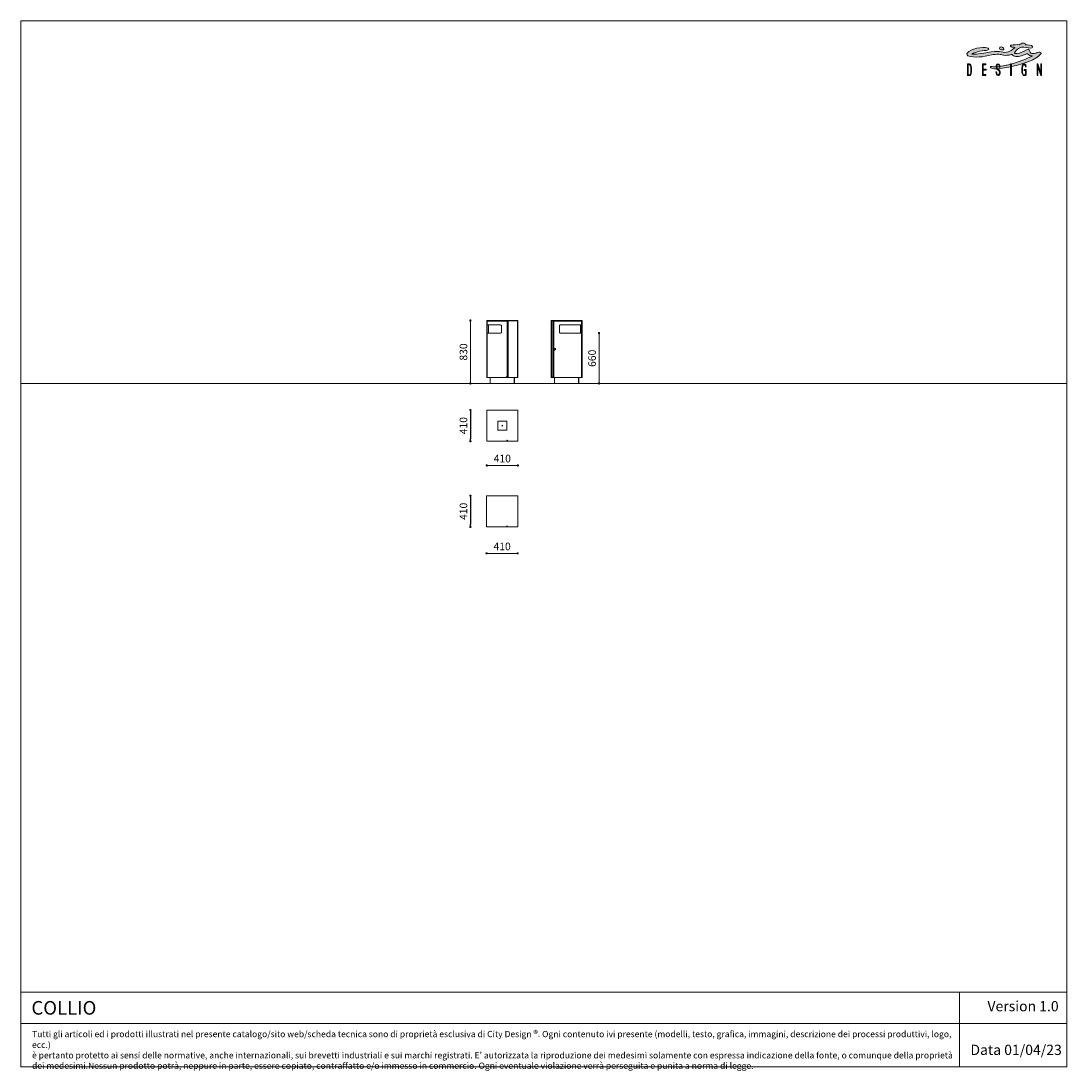
# Model space of a CAD drawing. Units: millimetres. Extents: x -577296 to -563526, y -102402 to -88579.
import ezdxf

# ---------------------------------------------------------------- set-up
doc = ezdxf.new("R2010")
doc.units = ezdxf.units.MM
doc.header["$LTSCALE"] = 100
doc.header["$PDSIZE"] = -1
doc.layers.add('Livello 1', color=7, linetype='Continuous')
doc.layers.add('w QUOTE', color=5, linetype='Continuous', lineweight=13)
doc.styles.add('SLDTEXTSTYLE16', font='arial.ttf')
doc.dimstyles.new('QUOTA OK', dxfattribs={"dimtxt": 100, "dimasz": 30, "dimexe": 10, "dimexo": 0.0625, "dimgap": 40, "dimtad": 1, "dimdec": 0, "dimzin": 12, "dimdsep": 46, "dimtxsty": 'SLDTEXTSTYLE16', "dimblk": 'DOT', "dimcen": 0.09, "dimse1": 1, "dimse2": 1, "dimclrd": 7, "dimclre": 7, "dimclrt": 7, "dimadec": 0, "dimazin": 0, "dimtfac": 1, "dimtdec": 0, "dimtofl": 0, "dimtmove": 0, "dimatfit": 3, "dimldrblk": 'CLOSED', "dimfxl": 1, "dimtolj": 1, "dimtzin": 12, "dimarcsym": 0})

# ---------------------------------------------------------------- blocks, each defined once
blk = doc.blocks.new('_DOT')
at = {"color": 0, "linetype": 'ByBlock', "lineweight": -2}
blk.add_line((-0.5, 0), (-1, 0), dxfattribs=at)
at = {"color": 0, "linetype": 'ByBlock', "const_width": 0.5}
blk.add_lwpolyline([(-0.25, 0, 1), (0.25, 0, 1)], format="xyb", close=True, dxfattribs=at)
blk = doc.blocks.new('*D2')
at = {"layer": 'Defpoints', "color": 0, "lineweight": 5, "transparency": 16777216}
for p in [(-571162, -93701), (-571380, -94111), (-571162, -94111)]:
    blk.add_point(p, dxfattribs=at)
at = {"layer": 'w QUOTE', "color": 7, "lineweight": -2, "transparency": 16777216}
blk.add_line((-571380, -93731), (-571380, -94081), dxfattribs=at)
at = {"layer": 'w QUOTE', "color": 7, "lineweight": -2, "transparency": 16777216, "xscale": 30, "yscale": 30, "zscale": 30}
for p, rotation in [((-571380, -93701), 90), ((-571380, -94111), 270)]:
    blk.add_blockref('_DOT', p, dxfattribs=dict(at, rotation=rotation))
at = {"layer": 'w QUOTE', "color": 7, "lineweight": 5, "transparency": 16777216, "insert": (-571472, -93906), "char_height": 100, "attachment_point": 5, "rotation": 90, "style": 'SLDTEXTSTYLE16'}
blk.add_mtext('\\A1;410', dxfattribs=at)
blk = doc.blocks.new('_CLOSED')
at = {"color": 0, "linetype": 'ByBlock', "lineweight": -2}
for p, q in [((-1, 0.166667), (0, 0)), ((-1, 0.166667), (-1, -0.166667)), ((0, 0), (-1, -0.166667)), ((0, 0), (-1, 0))]:
    blk.add_line(p, q, dxfattribs=at)
blk = doc.blocks.new('*D3')
at = {"layer": 'Defpoints', "color": 0, "lineweight": 5, "transparency": 16777216}
for p in [(-571164, -94829), (-571380, -95239), (-571164, -95239)]:
    blk.add_point(p, dxfattribs=at)
at = {"layer": 'w QUOTE', "color": 7, "lineweight": -2, "transparency": 16777216}
blk.add_line((-571380, -94859), (-571380, -95209), dxfattribs=at)
at = {"layer": 'w QUOTE', "color": 7, "lineweight": -2, "transparency": 16777216, "xscale": 30, "yscale": 30, "zscale": 30}
for p, rotation in [((-571380, -94829), 90), ((-571380, -95239), 270)]:
    blk.add_blockref('_DOT', p, dxfattribs=dict(at, rotation=rotation))
at = {"layer": 'w QUOTE', "color": 7, "lineweight": 5, "transparency": 16777216, "insert": (-571472, -95034), "char_height": 100, "attachment_point": 5, "rotation": 90, "style": 'SLDTEXTSTYLE16'}
blk.add_mtext('\\A1;410', dxfattribs=at)

msp = doc.modelspace()

# ---------------------------------------------------------------- hatches: boundary and pattern name
h = msp.add_hatch(color=256)
h.dxf.hatch_style = 1
edge = h.paths.add_edge_path(flags=16)
edge.add_spline(control_points=[(-564793.1, -89253), (-564794.1, -89257.7), (-564800.7, -89284.5), (-564805.1, -89286), (-564806.5, -89286.5), (-564808, -89286.8), (-564809.6, -89287), (-564810.8, -89287.1), (-564812, -89287.3), (-564813.3, -89287.3), (-564813.3, -89287.3), (-564828.5, -89287.3), (-564828.5, -89287.3), (-564828.5, -89287.3), (-564828.5, -89149.9), (-564828.5, -89149.9), (-564828.5, -89149.9), (-564814.9, -89149.9), (-564814.9, -89149.9), (-564812.9, -89149.9), (-564811.2, -89150.4), (-564809.6, -89151.2), (-564800.7, -89155.8), (-564797.3, -89171.7), (-564795.1, -89178.7), (-564793.5, -89184.3), (-564792.3, -89190.4), (-564791.7, -89197.2), (-564791.1, -89203.9), (-564790.7, -89211.2), (-564790.7, -89219), (-564790.7, -89233.1), (-564791.5, -89244.4), (-564793.1, -89253)], knot_values=[0, 0, 0, 0, 1, 1, 1, 2, 2, 2, 3, 3, 3, 4, 4, 4, 5, 5, 5, 6, 6, 6, 7, 7, 7, 8, 8, 8, 9, 9, 9, 10, 10, 10, 11, 11, 11, 11], degree=3, periodic=0)
edge = h.paths.add_edge_path()
edge.add_spline(control_points=[(-564783.4, -89191.9), (-564786.2, -89167.6), (-564793.1, -89145.3), (-564809.6, -89142.4), (-564810.8, -89142.2), (-564812.1, -89142), (-564813.4, -89142), (-564813.4, -89142), (-564837.8, -89142), (-564837.8, -89142), (-564837.8, -89142), (-564837.8, -89297.6), (-564837.8, -89297.6), (-564837.8, -89297.6), (-564812.4, -89297.6), (-564812.4, -89297.6), (-564811.4, -89297.6), (-564810.4, -89297.6), (-564809.6, -89297.6), (-564800.2, -89297.1), (-564797.5, -89294.4), (-564792.3, -89284.4), (-564784.9, -89270.4), (-564779.1, -89227.7), (-564783.4, -89191.9)], knot_values=[0, 0, 0, 0, 1, 1, 1, 2, 2, 2, 3, 3, 3, 4, 4, 4, 5, 5, 5, 6, 6, 6, 7, 7, 7, 8, 8, 8, 8], degree=3, periodic=0)
edge = h.paths.add_edge_path()
edge.add_spline(control_points=[(-564417.2, -89188.8), (-564413.6, -89179.2), (-564419.2, -89151.6), (-564434.6, -89151.6), (-564446.4, -89151.8), (-564453, -89174.3), (-564450.4, -89182.4), (-564448.5, -89188.5), (-564447.4, -89193), (-564446.9, -89196.9), (-564445.7, -89207.1), (-564429.1, -89213.5), (-564418.2, -89222.1), (-564409.6, -89228.6), (-564406.7, -89236.7), (-564406.3, -89247.4), (-564406.2, -89248.9), (-564406.2, -89250.6), (-564406.2, -89252.5), (-564406.2, -89265.5), (-564408.6, -89276.3), (-564413.4, -89284.8), (-564418.1, -89293.3), (-564424.4, -89297.6), (-564432.1, -89297.6), (-564442, -89297.6), (-564449.4, -89292.9), (-564454.2, -89283.4), (-564459, -89274), (-564461.6, -89261.4), (-564461.8, -89246.4), (-564461.8, -89246.4), (-564452.6, -89246.4), (-564452.6, -89246.4), (-564452.2, -89257.9), (-564451.4, -89288.2), (-564433.2, -89288.2), (-564428, -89288.2), (-564425, -89283.8), (-564422, -89279.1), (-564416.3, -89269.9), (-564413.8, -89247.8), (-564420.2, -89236.2), (-564428.3, -89221.1), (-564457.3, -89225.5), (-564459.2, -89183.7), (-564459.9, -89168.7), (-564454, -89142), (-564434.8, -89142), (-564411.1, -89142), (-564408.7, -89168.2), (-564408.4, -89187.2), (-564408.4, -89187.2), (-564417.2, -89188.8), (-564417.2, -89188.8)], knot_values=[0, 0, 0, 0, 1, 1, 1, 2, 2, 2, 3, 3, 3, 4, 4, 4, 5, 5, 5, 6, 6, 6, 7, 7, 7, 8, 8, 8, 9, 9, 9, 10, 10, 10, 11, 11, 11, 12, 12, 12, 13, 13, 13, 14, 14, 14, 15, 15, 15, 16, 16, 16, 17, 17, 17, 18, 18, 18, 18], degree=3, periodic=0)
edge = h.paths.add_edge_path()
edge.add_spline(control_points=[(-564053.8, -89009.6), (-564100.1, -89030.3), (-564154, -89049.8), (-564201.3, -89044.8), (-564224.5, -89042.3), (-564238.2, -89034.7), (-564254.5, -89021.5), (-564256.1, -89020.3), (-564260.5, -89019.4), (-564262.1, -89020.4), (-564290.9, -89030.5), (-564334.4, -89034.5), (-564363.9, -89028.9), (-564386.2, -89024.7), (-564399.5, -89018.6), (-564422, -89015.9), (-564456.2, -89012.9), (-564486.9, -89021.3), (-564521, -89025.8), (-564626.2, -89050), (-564746.8, -89069.5), (-564830.5, -89036.1), (-564841.4, -89030.9), (-564845.8, -89019.3), (-564843.1, -89007.5), (-564792.7, -88931.3), (-564632.1, -88923.8), (-564579.6, -88931.1), (-564560.1, -88934.8), (-564538.7, -88962.7), (-564576.1, -88964.1), (-564609.8, -88965.4), (-564729.4, -88979.3), (-564780.7, -89013.5), (-564789.6, -89027.6), (-564577.8, -88995.7), (-564482.1, -88980.5), (-564451.4, -88976.3), (-564421.4, -88980), (-564390.9, -88985.9), (-564323.3, -89003.2), (-564278, -88986.1), (-564214.9, -88930.6), (-564214.1, -88930.1), (-564213.6, -88929.1), (-564213.7, -88928.2), (-564213.8, -88927.2), (-564214.4, -88926.5), (-564215.4, -88926.1), (-564232.6, -88923.9), (-564248, -88924.7), (-564261.5, -88916.8), (-564281.4, -88907.5), (-564269.3, -88897), (-564254.5, -88896.2), (-564228.6, -88891.9), (-564192.1, -88888.5), (-564155.1, -88890.9), (-564143.4, -88882.5), (-564117.2, -88870.6), (-564101.2, -88869.2), (-564093, -88866.9), (-564084.1, -88869.4), (-564078.4, -88875.8), (-564077.5, -88879.2), (-564077.7, -88882.8), (-564078.9, -88886), (-564082.3, -88895.6), (-564023.4, -88894.4), (-563994.5, -88900.1), (-563969.1, -88918.2), (-563978.6, -88935.4), (-564000.1, -88935), (-564045.8, -88934.1), (-564077.7, -88922.7), (-564125.8, -88924.6), (-564136.7, -88923.1), (-564157.3, -88935.3), (-564166.6, -88941.2), (-564173.5, -88945.7), (-564218.3, -88984.1), (-564215.9, -88999.1), (-564215.2, -89003), (-564212.1, -89006.2), (-564208.1, -89006.8), (-564196.4, -89008.8), (-564198.7, -89008.5), (-564186.9, -89007.2), (-564136.3, -89002.2), (-564107.2, -88987.3), (-564048.8, -88952), (-564045.7, -88949.8), (-564026.9, -88951.3), (-564025.4, -88956.7), (-564024, -88961.8), (-564022.1, -88965.7), (-564020.2, -88970.5), (-564008.8, -89000.6), (-563997.5, -89010.4), (-563974.9, -89008.7), (-563960, -89008.3), (-563945.8, -89005.6), (-563932, -89000), (-563918.4, -88994.9), (-563898.3, -88987.7), (-563883.8, -88988.8), (-563876.4, -88989.3), (-563868.3, -88991.8), (-563866.5, -88998.9), (-563864.7, -89006), (-563866.6, -89010.1), (-563873, -89016.8), (-563911.8, -89048.2), (-563956.5, -89087.9), (-564015.5, -89108.7), (-564146, -89154.8), (-564323.2, -89200.6), (-564458.3, -89207.2), (-564489.8, -89208.4), (-564515.4, -89202.5), (-564530.8, -89193.2), (-564532.8, -89192.7), (-564535.1, -89190.2), (-564534.6, -89185.8), (-564534.4, -89183.8), (-564534.1, -89178.1), (-564528.3, -89177.1), (-564509.6, -89180.1), (-564482.9, -89183.5), (-564460.6, -89179.8), (-564408.5, -89171.3), (-564377.7, -89172.2), (-564326.1, -89161.1), (-564316.7, -89159), (-564278.7, -89148.9), (-564269.3, -89146.7), (-564171.8, -89124.8), (-564061.5, -89078.7), (-563985.3, -89040.7), (-563984.5, -89039.9), (-563985.7, -89039.1), (-563986.2, -89039.2), (-564009.8, -89041.9), (-564025.1, -89029.2), (-564044.6, -89012.3), (-564046.9, -89009.6), (-564050.5, -89008.5), (-564053.8, -89009.6)], knot_values=[0, 0, 0, 0, 1, 1, 1, 2, 2, 2, 3, 3, 3, 4, 4, 4, 5, 5, 5, 6, 6, 6, 7, 7, 7, 8, 8, 8, 9, 9, 9, 10, 10, 10, 11, 11, 11, 12, 12, 12, 13, 13, 13, 14, 14, 14, 15, 15, 15, 16, 16, 16, 17, 17, 17, 18, 18, 18, 19, 19, 19, 20, 20, 20, 21, 21, 21, 22, 22, 22, 23, 23, 23, 24, 24, 24, 25, 25, 25, 26, 26, 26, 27, 27, 27, 28, 28, 28, 29, 29, 29, 30, 30, 30, 31, 31, 31, 32, 32, 32, 33, 33, 33, 34, 34, 34, 35, 35, 35, 36, 36, 36, 37, 37, 37, 38, 38, 38, 39, 39, 39, 40, 40, 40, 41, 41, 41, 42, 42, 42, 43, 43, 43, 44, 44, 44, 45, 45, 45, 46, 46, 46, 47, 47, 47, 48, 48, 48, 49, 49, 49, 49], degree=3, periodic=0)
edge = h.paths.add_edge_path(flags=17)
edge.add_spline(control_points=[(-564379.7, -88923.6), (-564363.3, -88930), (-564355.6, -88944.9), (-564359, -88953.5), (-564362.3, -88962), (-564377, -88962.4), (-564393.3, -88956.8), (-564409.6, -88951.3), (-564416.5, -88949.1), (-564415.9, -88934.9), (-564415.7, -88930.8), (-564410.8, -88923), (-564404.9, -88921.5), (-564397.8, -88919.7), (-564388.6, -88920.1), (-564379.7, -88923.6)], knot_values=[0, 0, 0, 0, 1, 1, 1, 2, 2, 2, 3, 3, 3, 4, 4, 4, 5, 5, 5, 5], degree=3, periodic=0)
h = msp.add_hatch(color=256)
h.dxf.hatch_style = 1
edge = h.paths.add_edge_path()
edge.add_spline(control_points=[(-564417.2, -89188.8), (-564413.6, -89179.2), (-564419.2, -89151.6), (-564434.6, -89151.6), (-564446.4, -89151.8), (-564453, -89174.3), (-564450.4, -89182.4), (-564448.5, -89188.5), (-564447.4, -89193), (-564446.9, -89196.9), (-564445.7, -89207.1), (-564429.1, -89213.5), (-564418.2, -89222.1), (-564409.6, -89228.6), (-564406.7, -89236.7), (-564406.3, -89247.4), (-564406.2, -89248.9), (-564406.2, -89250.6), (-564406.2, -89252.5), (-564406.2, -89265.5), (-564408.6, -89276.3), (-564413.4, -89284.8), (-564418.1, -89293.3), (-564424.4, -89297.6), (-564432.1, -89297.6), (-564442, -89297.6), (-564449.4, -89292.9), (-564454.2, -89283.4), (-564459, -89274), (-564461.6, -89261.4), (-564461.8, -89246.4), (-564461.8, -89246.4), (-564452.6, -89246.4), (-564452.6, -89246.4), (-564452.2, -89257.9), (-564451.4, -89288.2), (-564433.2, -89288.2), (-564428, -89288.2), (-564425, -89283.8), (-564422, -89279.1), (-564416.3, -89269.9), (-564413.8, -89247.8), (-564420.2, -89236.2), (-564428.3, -89221.1), (-564457.3, -89225.5), (-564459.2, -89183.7), (-564459.9, -89168.7), (-564454, -89142), (-564434.8, -89142), (-564411.1, -89142), (-564408.7, -89168.2), (-564408.4, -89187.2), (-564408.4, -89187.2), (-564417.2, -89188.8), (-564417.2, -89188.8)], knot_values=[0, 0, 0, 0, 1, 1, 1, 2, 2, 2, 3, 3, 3, 4, 4, 4, 5, 5, 5, 6, 6, 6, 7, 7, 7, 8, 8, 8, 9, 9, 9, 10, 10, 10, 11, 11, 11, 12, 12, 12, 13, 13, 13, 14, 14, 14, 15, 15, 15, 16, 16, 16, 17, 17, 17, 18, 18, 18, 18], degree=3, periodic=0)
at = {"layer": 'Livello 1', "lineweight": 5}
h = msp.add_hatch(color=7, dxfattribs=at)
h.dxf.hatch_style = 2
h.paths.add_polyline_path([(-564639.1, -89142), (-564639.1, -89297.6), (-564593.1, -89297.6), (-564593.1, -89283.8), (-564629.9, -89283.8), (-564629.9, -89225.4), (-564591.7, -89225.4), (-564591.7, -89212.8), (-564629.9, -89212.8), (-564629.9, -89155.2), (-564592.7, -89155.2), (-564592.7, -89142)])
h = msp.add_hatch(color=7, dxfattribs=at)
h.dxf.hatch_style = 2
h.paths.add_polyline_path([(-564271.6, -89297.6), (-564258.9, -89297.6), (-564258.9, -89142.1), (-564271.6, -89142.1)])
h = msp.add_hatch(color=7, dxfattribs=at)
h.dxf.hatch_style = 2
edge = h.paths.add_edge_path()
edge.add_spline(control_points=[(-564062.8, -89287.4), (-564068.7, -89293.7), (-564079.7, -89297.6), (-564087.8, -89297.6), (-564096.1, -89297.6), (-564108.9, -89295), (-564114, -89280.9), (-564123.2, -89255.4), (-564123.5, -89204.2), (-564118.3, -89176.5), (-564114.4, -89155.7), (-564105.3, -89143.2), (-564089, -89143.4), (-564071, -89143.7), (-564065.5, -89162.3), (-564063.8, -89182.3), (-564063.8, -89182.3), (-564072.4, -89182.2), (-564072.4, -89182.2), (-564072.9, -89171.5), (-564074.2, -89153.3), (-564091.4, -89154), (-564099.1, -89154.3), (-564104.1, -89161.7), (-564107.2, -89172.6), (-564115.2, -89201.2), (-564111.7, -89246.9), (-564107.3, -89275.9), (-564105.2, -89289.6), (-564078.5, -89291.1), (-564072.5, -89279.4), (-564072.5, -89279.4), (-564073, -89230), (-564073, -89230), (-564073, -89230), (-564088.8, -89229.8), (-564088.8, -89229.8), (-564088.8, -89229.8), (-564088.8, -89218.3), (-564088.8, -89218.3), (-564088.8, -89218.3), (-564062.5, -89218.3), (-564062.5, -89218.3), (-564062.5, -89218.3), (-564062.8, -89287.4), (-564062.8, -89287.4)], knot_values=[0, 0, 0, 0, 1, 1, 1, 2, 2, 2, 3, 3, 3, 4, 4, 4, 5, 5, 5, 6, 6, 6, 7, 7, 7, 8, 8, 8, 9, 9, 9, 10, 10, 10, 11, 11, 11, 12, 12, 12, 13, 13, 13, 14, 14, 14, 15, 15, 15, 15], degree=3, periodic=0)
h = msp.add_hatch(color=7, dxfattribs=at)
h.dxf.hatch_style = 2
h.paths.add_polyline_path([(-563872, -89142.1), (-563872, -89262.7), (-563872.2, -89262.7), (-563909.3, -89142.1), (-563918.8, -89142.1), (-563918.8, -89297.6), (-563909.3, -89297.6), (-563909.3, -89176.9), (-563909.2, -89176.9), (-563872, -89297.6), (-563862.5, -89297.6), (-563862.5, -89142.1)])

# ---------------------------------------------------------------- linework, layer by layer
at = {"lineweight": 5}
for p, q in [((-577296.2, -88578.8), (-577296.2, -102348.8)), ((-577296.2, -88578.8), (-563526.2, -88578.8)), ((-563526.2, -88578.8), (-563526.2, -102348.8)), ((-577296.2, -93350.1), (-563526.2, -93350.1)), ((-577296.2, -101365), (-576312.3, -101365)), ((-577296.2, -102348.8), (-577296.2, -101365)), ((-576312.3, -101365), (-563526.2, -101365)), ((-564942.7, -101365), (-564942.7, -102348.8)), ((-577296.2, -101774.1), (-563526.2, -101774.1)), ((-577296.2, -102348.8), (-563526.2, -102348.8))]:
    msp.add_line(p, q, dxfattribs=at)
at = {"color": 7, "lineweight": 5}
for p, q in [((-571380.5, -92552.1), (-571380.5, -93320.1)), ((-569687, -92718.1), (-569687, -93320.1)), ((-571135.1, -94429.8), (-570785.1, -94429.8)), ((-571137.3, -95586.8), (-570787.3, -95586.8))]:
    msp.add_line(p, q, dxfattribs=at)
at = {"color": 7, "linetype": 'Continuous', "lineweight": 5}
for p, q in [((-571165.1, -92522.1), (-571165.1, -92526.1)), ((-571165.1, -92522.1), (-571162.1, -92522.1)), ((-571162.1, -92526.1), (-571165.1, -92526.1)), ((-571163.1, -92526.1), (-571163.1, -92529.1)), ((-571163.1, -92529.1), (-571163.1, -92578.1)), ((-571163.1, -92529.1), (-571158.1, -92529.1)), ((-571163.1, -92578.1), (-571158.1, -92578.1)), ((-571163.1, -92588.1), (-571163.1, -92578.1)), ((-571163.1, -92588.1), (-571161.1, -92588.1)), ((-571163.1, -92678.1), (-571163.1, -92588.1)), ((-571162.1, -92522.1), (-571162.1, -92526.1)), ((-571162.1, -92522.1), (-570758.1, -92522.1)), ((-571162.1, -92526.1), (-570758.1, -92526.1)), ((-571161.1, -92578.1), (-571161.1, -92588.1)), ((-571161.1, -92678.1), (-571161.1, -92588.1)), ((-571158.1, -92526.1), (-571158.1, -92529.1)), ((-571158.1, -92529.1), (-571158.1, -92578.1)), ((-571158.1, -92529.1), (-570895.1, -92529.1)), ((-571158.1, -92578.1), (-570982.2, -92578.1)), ((-571158.1, -92688.1), (-571158.1, -92578.1)), ((-571143.1, -92529.1), (-571143.1, -92526.1)), ((-571143.1, -92578.1), (-571143.1, -92688.1)), ((-571075.1, -92528.1), (-571075.1, -92526.1)), ((-571072.1, -92528.1), (-571075.1, -92528.1)), ((-571075.1, -92529.1), (-571075.1, -92528.1)), ((-571072.1, -92528.1), (-571072.1, -92526.1)), ((-571072.1, -92528.1), (-570887.1, -92528.1)), ((-570972.2, -92588.1), (-570972.2, -92678.1)), ((-570895.1, -92529.1), (-570895.1, -93261.1)), ((-570890.1, -92529.1), (-570895.1, -92529.1)), ((-570890.1, -92529.1), (-570890.1, -93261.1)), ((-570890.1, -92530.1), (-570887.1, -92530.1)), ((-570887.1, -92574.1), (-570890.1, -92574.1)), ((-570887.1, -92578.1), (-570890.1, -92578.1)), ((-570887.1, -93266.1), (-570887.1, -92526.1)), ((-570882.1, -93266.1), (-570882.1, -92526.1)), ((-570762.1, -93271.1), (-570762.1, -92526.1)), ((-570758.1, -92522.1), (-570758.1, -92526.1)), ((-570758.1, -92522.1), (-570755.1, -92522.1)), ((-570755.1, -92526.1), (-570758.1, -92526.1)), ((-570757.1, -93271.1), (-570757.1, -92526.1)), ((-570755.1, -92522.1), (-570755.1, -92526.1)), ((-570318.5, -92522.1), (-570318.5, -92526.1)), ((-570318.5, -92522.1), (-570315.5, -92522.1)), ((-570315.5, -92526.1), (-570318.5, -92526.1)), ((-570316.5, -92526.1), (-570316.5, -93266.1)), ((-570315.5, -92522.1), (-570315.5, -92526.1)), ((-570315.5, -92522.1), (-569911.5, -92522.1)), ((-570315.5, -92526.1), (-569911.5, -92526.1)), ((-570311.5, -92526.1), (-570311.5, -93266.1)), ((-570296.5, -92526.1), (-570296.5, -93266.1)), ((-570291.5, -92526.1), (-570291.5, -92860.1)), ((-570288.5, -92860.1), (-570288.5, -92529.1)), ((-570288.5, -92529.1), (-570283.5, -92529.1)), ((-570283.5, -93264.1), (-570283.5, -92529.1)), ((-570283.5, -92529.1), (-569915.5, -92529.1)), ((-570263.5, -92528.1), (-570263.5, -92526.1)), ((-570263.5, -92528.1), (-570260.5, -92528.1)), ((-570260.5, -92528.1), (-570260.5, -92526.1)), ((-570260.5, -92528.1), (-570247.5, -92528.1)), ((-570206.4, -92678.1), (-570206.4, -92588.1)), ((-569915.5, -92578.1), (-570196.4, -92578.1)), ((-569966.5, -92528.1), (-569979.5, -92528.1)), ((-569966.5, -92528.1), (-569966.5, -92526.1)), ((-569963.5, -92528.1), (-569966.5, -92528.1)), ((-569963.5, -92528.1), (-569963.5, -92526.1)), ((-569930.5, -92526.1), (-569930.5, -92529.1)), ((-569930.5, -92688.1), (-569930.5, -92578.1)), ((-569915.5, -92529.1), (-569915.5, -92526.1)), ((-569915.5, -92529.1), (-569915.5, -92578.1)), ((-569915.5, -92529.1), (-569910.5, -92529.1)), ((-569915.5, -92578.1), (-569910.5, -92578.1)), ((-569915.5, -92578.1), (-569915.5, -92688.1)), ((-569912.5, -92588.1), (-569912.5, -92578.1)), ((-569910.5, -92588.1), (-569912.5, -92588.1)), ((-569912.5, -92588.1), (-569912.5, -92678.1)), ((-569911.5, -92522.1), (-569911.5, -92526.1)), ((-569911.5, -92522.1), (-569908.5, -92522.1)), ((-569908.5, -92526.1), (-569911.5, -92526.1)), ((-569910.5, -92529.1), (-569910.5, -92526.1)), ((-569910.5, -92529.1), (-569910.5, -92578.1)), ((-569910.5, -92578.1), (-569910.5, -92588.1)), ((-569910.5, -92588.1), (-569910.5, -92678.1)), ((-569908.5, -92522.1), (-569908.5, -92526.1)), ((-571163.1, -92678.1), (-571161.1, -92678.1)), ((-571163.1, -92688.1), (-571163.1, -92678.1)), ((-571163.1, -92688.1), (-571163.1, -93271.1)), ((-571163.1, -92688.1), (-571158.1, -92688.1)), ((-571161.1, -92678.1), (-571161.1, -92688.1)), ((-571158.1, -92688.1), (-571158.1, -93271.1)), ((-571158.1, -92688.1), (-570982.2, -92688.1)), ((-569915.5, -92688.1), (-570196.4, -92688.1)), ((-569915.5, -92688.1), (-569915.5, -93271.1)), ((-569915.5, -92688.1), (-569910.5, -92688.1)), ((-569910.5, -92678.1), (-569912.5, -92678.1)), ((-569912.5, -92688.1), (-569912.5, -92678.1)), ((-569910.5, -92678.1), (-569910.5, -92688.1)), ((-569910.5, -92688.1), (-569910.5, -93271.1)), ((-570291.5, -92860.1), (-570291.9, -92860.1)), ((-570291.9, -92890.1), (-570291.9, -92860.1)), ((-570288.5, -92860.1), (-570288.2, -92860.1)), ((-570288.2, -92860.1), (-570288.2, -92890.1)), ((-570291.5, -92890.1), (-570291.9, -92890.1)), ((-570291.5, -92890.1), (-570291.5, -93266.1)), ((-570288.5, -92890.1), (-570288.2, -92890.1)), ((-570288.5, -93264.1), (-570288.5, -92890.1)), ((-570275.2, -92904.8), (-570275.2, -92895.5)), ((-570257.6, -92895.5), (-570257.6, -92904.8)), ((-571158.1, -93271.1), (-571163.1, -93271.1)), ((-571158.1, -93271.1), (-570907.1, -93271.1)), ((-571120.1, -93350.1), (-571120.1, -93271.1)), ((-570907.1, -93271.1), (-570907.1, -93261.1)), ((-570895.1, -93261.1), (-570907.1, -93261.1)), ((-570907.1, -93266.1), (-570905.1, -93266.1)), ((-570905.1, -93270.1), (-570907.1, -93270.1)), ((-570905.1, -93266.1), (-570905.1, -93270.1)), ((-570905.1, -93266.1), (-570902.1, -93266.1)), ((-570902.1, -93270.1), (-570905.1, -93270.1)), ((-570902.1, -93266.1), (-570902.1, -93270.1)), ((-570902.1, -93266.1), (-570894.3, -93266.1)), ((-570902.1, -93270.1), (-570894.3, -93270.1)), ((-570890.1, -93261.1), (-570895.1, -93261.1)), ((-570894.3, -93266.1), (-570892.2, -93266.1)), ((-570894.3, -93270.1), (-570894.3, -93266.1)), ((-570892.2, -93270.1), (-570894.3, -93270.1)), ((-570892.2, -93270.1), (-570892.2, -93266.1)), ((-570887.1, -93266.1), (-570892.2, -93266.1)), ((-570887.1, -93270.1), (-570892.2, -93270.1)), ((-570887.1, -93266.1), (-570882.1, -93266.1)), ((-570887.1, -93266.1), (-570887.1, -93270.1)), ((-570884.1, -93270.1), (-570887.1, -93270.1)), ((-570884.1, -93270.1), (-570884.1, -93266.1)), ((-570884.1, -93270.1), (-570882.1, -93270.1)), ((-570882.1, -93271.1), (-570882.1, -93266.1)), ((-570882.1, -93271.1), (-570762.1, -93271.1)), ((-570805.1, -93350.1), (-570805.1, -93271.1)), ((-570804.1, -93350.1), (-570804.1, -93271.1)), ((-570800.1, -93350.1), (-570800.1, -93271.1)), ((-570762.1, -93271.1), (-570757.1, -93271.1)), ((-570311.5, -93266.1), (-570316.5, -93266.1)), ((-570316.5, -93271.1), (-570316.5, -93266.1)), ((-570314.5, -93271.1), (-570316.5, -93271.1)), ((-570314.5, -93271.1), (-570314.5, -93266.1)), ((-570314.5, -93271.1), (-570311.5, -93271.1)), ((-570313.5, -93266.1), (-570313.5, -93270.1)), ((-570303.5, -93270.1), (-570313.5, -93270.1)), ((-570311.5, -93266.1), (-570296.5, -93266.1)), ((-570311.5, -93270.1), (-570311.5, -93271.1)), ((-570283.5, -93271.1), (-570311.5, -93271.1)), ((-570303.5, -93266.1), (-570303.5, -93270.1)), ((-570303.5, -93270.1), (-570291.5, -93270.1)), ((-570291.9, -93266.1), (-570296.5, -93266.1)), ((-570291.9, -93266.1), (-570291.5, -93266.1)), ((-570291.5, -93270.1), (-570291.5, -93266.1)), ((-570283.5, -93266.1), (-570291.5, -93266.1)), ((-570283.5, -93270.1), (-570291.5, -93270.1)), ((-570288.5, -93264.1), (-570283.5, -93264.1)), ((-570283.5, -93271.1), (-570283.5, -93264.1)), ((-570283.5, -93271.1), (-569915.5, -93271.1)), ((-570273.5, -93350.1), (-570273.5, -93271.1)), ((-569958.5, -93350.1), (-569958.5, -93271.1)), ((-569957.5, -93350.1), (-569957.5, -93271.1)), ((-569953.5, -93350.1), (-569953.5, -93271.1)), ((-569910.5, -93271.1), (-569915.5, -93271.1)), ((-571120.1, -93350.1), (-570805.1, -93350.1)), ((-570804.1, -93350.1), (-570805.1, -93350.1)), ((-570800.1, -93350.1), (-570804.1, -93350.1)), ((-570273.5, -93350.1), (-569958.5, -93350.1)), ((-569957.5, -93350.1), (-569958.5, -93350.1)), ((-569953.5, -93350.1), (-569957.5, -93350.1)), ((-571165.1, -93704), (-571165.1, -94108)), ((-570758.1, -93701), (-571162.1, -93701)), ((-570755.1, -94108), (-570755.1, -93704)), ((-571020.1, -93849), (-571020.1, -93963)), ((-570903.1, -93846), (-571017.1, -93846)), ((-570900.1, -93963), (-570900.1, -93849)), ((-571017.1, -93966), (-570903.1, -93966)), ((-571162.1, -94111), (-570758.1, -94111)), ((-570899.6, -94104.5), (-570894, -94098.9)), ((-571167.3, -94870.4), (-571169.3, -94870.4)), ((-571169.3, -94870.4), (-571169.3, -94892.4)), ((-571169.3, -94892.4), (-571167.3, -94892.4)), ((-571167.3, -94832.2), (-571167.3, -95236.2)), ((-570760.3, -94829.2), (-571164.3, -94829.2)), ((-570757.3, -95236.2), (-570757.3, -94832.2)), ((-571164.3, -95239.2), (-570760.3, -95239.2))]:
    msp.add_line(p, q, dxfattribs=at)
for centre, radius in [((-570960.1, -93906), 5), ((-570896.6, -94102), 4), ((-570898.8, -95230.2), 4)]:
    msp.add_circle(centre, radius, dxfattribs=at)
for centre, radius, start, end in [((-570982.2, -92588.1), 10, 360, 90), ((-570247.5, -92530.1), 4, 14.47751, 90), ((-570247.5, -92530.1), 2, 30, 90), ((-570196.4, -92588.1), 10, 90, 180), ((-569979.5, -92530.1), 4, 90, 165.52249), ((-569979.5, -92530.1), 2, 90, 150), ((-570982.2, -92678.1), 10, 270, 360), ((-570196.4, -92678.1), 10, 180, 270), ((-570266.4, -92900.2), 10, 28.35764, 151.64236), ((-570266.4, -92900), 10, 208.35764, 331.64236), ((-571162.1, -93704), 3, 90, 180), ((-570758.1, -93704), 3, 360, 90), ((-571017.1, -93849), 3, 90, 180), ((-570903.1, -93849), 3, 360, 90), ((-571017.1, -93963), 3, 180, 270), ((-570903.1, -93963), 3, 270, 0), ((-571162.1, -94108), 3, 180, 270), ((-570896.6, -94102), 3.38, 218.98686, 51.01314), ((-570758.1, -94108), 3, 270, 0), ((-571164.3, -94832.2), 3, 90, 180), ((-570760.3, -94832.2), 3, 0, 90), ((-571164.3, -95236.2), 3, 180, 270), ((-570760.3, -95236.2), 3, 270, 0)]:
    msp.add_arc(centre, radius, start, end, dxfattribs=at)
at = {"lineweight": 5}
msp.add_open_spline([(-577296.2, -101560.6), (-577296.2, -101560.6), (-577296.2, -101550.8), (-577296.2, -101550.8)], degree=3, dxfattribs=at)
at = {"layer": 'Livello 1', "color": 7, "lineweight": 5}
for points in [[(-564639.1, -89142), (-564639.1, -89297.6), (-564593.1, -89297.6), (-564593.1, -89283.8), (-564629.9, -89283.8), (-564629.9, -89225.4), (-564591.7, -89225.4), (-564591.7, -89212.8), (-564629.9, -89212.8), (-564629.9, -89155.2), (-564592.7, -89155.2), (-564592.7, -89142), (-564639.1, -89142)], [(-564271.6, -89297.6), (-564258.9, -89297.6), (-564258.9, -89142.1), (-564271.6, -89142.1), (-564271.6, -89297.6)], [(-563872, -89142.1), (-563872, -89262.7), (-563872.2, -89262.7), (-563909.3, -89142.1), (-563918.8, -89142.1), (-563918.8, -89297.6), (-563909.3, -89297.6), (-563909.3, -89176.9), (-563909.2, -89176.9), (-563872, -89297.6), (-563862.5, -89297.6), (-563862.5, -89142.1), (-563872, -89142.1)]]:
    msp.add_lwpolyline(points, dxfattribs=at)
for points, knots in [([(-564053.8, -89009.6), (-564100.1, -89030.3), (-564154, -89049.8), (-564201.3, -89044.8), (-564224.5, -89042.3), (-564238.2, -89034.7), (-564254.5, -89021.5), (-564256.1, -89020.3), (-564260.5, -89019.4), (-564262.1, -89020.4), (-564290.9, -89030.5), (-564334.4, -89034.5), (-564363.9, -89028.9), (-564386.2, -89024.7), (-564399.5, -89018.6), (-564422, -89015.9), (-564456.2, -89012.9), (-564486.9, -89021.3), (-564521, -89025.8), (-564626.2, -89050), (-564746.8, -89069.5), (-564830.5, -89036.1), (-564841.4, -89030.9), (-564845.8, -89019.3), (-564843.1, -89007.5), (-564792.7, -88931.3), (-564632.1, -88923.8), (-564579.6, -88931.1), (-564560.1, -88934.8), (-564538.7, -88962.7), (-564576.1, -88964.1), (-564609.8, -88965.4), (-564729.4, -88979.3), (-564780.7, -89013.5), (-564789.6, -89027.6), (-564577.8, -88995.7), (-564482.1, -88980.5), (-564451.4, -88976.3), (-564421.4, -88980), (-564390.9, -88985.9), (-564323.3, -89003.2), (-564278, -88986.1), (-564214.9, -88930.6), (-564214.1, -88930.1), (-564213.6, -88929.1), (-564213.7, -88928.2), (-564213.8, -88927.2), (-564214.4, -88926.5), (-564215.4, -88926.1), (-564232.6, -88923.9), (-564248, -88924.7), (-564261.5, -88916.8), (-564281.4, -88907.5), (-564269.3, -88897), (-564254.5, -88896.2), (-564228.6, -88891.9), (-564192.1, -88888.5), (-564155.1, -88890.9), (-564143.4, -88882.5), (-564117.2, -88870.6), (-564101.2, -88869.2), (-564093, -88866.9), (-564084.1, -88869.4), (-564078.4, -88875.8), (-564077.5, -88879.2), (-564077.7, -88882.8), (-564078.9, -88886), (-564082.3, -88895.6), (-564023.4, -88894.4), (-563994.5, -88900.1), (-563969.1, -88918.2), (-563978.6, -88935.4), (-564000.1, -88935), (-564045.8, -88934.1), (-564077.7, -88922.7), (-564125.8, -88924.6), (-564136.7, -88923.1), (-564157.3, -88935.3), (-564166.6, -88941.2), (-564173.5, -88945.7), (-564218.3, -88984.1), (-564215.9, -88999.1), (-564215.2, -89003), (-564212.1, -89006.2), (-564208.1, -89006.8), (-564196.4, -89008.8), (-564198.7, -89008.5), (-564186.9, -89007.2), (-564136.3, -89002.2), (-564107.2, -88987.3), (-564048.8, -88952), (-564045.7, -88949.8), (-564026.9, -88951.3), (-564025.4, -88956.7), (-564024, -88961.8), (-564022.1, -88965.7), (-564020.2, -88970.5), (-564008.8, -89000.6), (-563997.5, -89010.4), (-563974.9, -89008.7), (-563960, -89008.3), (-563945.8, -89005.6), (-563932, -89000), (-563918.4, -88994.9), (-563898.3, -88987.7), (-563883.8, -88988.8), (-563876.4, -88989.3), (-563868.3, -88991.8), (-563866.5, -88998.9), (-563864.7, -89006), (-563866.6, -89010.1), (-563873, -89016.8), (-563911.8, -89048.2), (-563956.5, -89087.9), (-564015.5, -89108.7), (-564146, -89154.8), (-564323.2, -89200.6), (-564458.3, -89207.2), (-564489.8, -89208.4), (-564515.4, -89202.5), (-564530.8, -89193.2), (-564532.8, -89192.7), (-564535.1, -89190.2), (-564534.6, -89185.8), (-564534.4, -89183.8), (-564534.1, -89178.1), (-564528.3, -89177.1), (-564509.6, -89180.1), (-564482.9, -89183.5), (-564460.6, -89179.8), (-564408.5, -89171.3), (-564377.7, -89172.2), (-564326.1, -89161.1), (-564316.7, -89159), (-564278.7, -89148.9), (-564269.3, -89146.7), (-564171.8, -89124.8), (-564061.5, -89078.7), (-563985.3, -89040.7), (-563984.5, -89039.9), (-563985.7, -89039.1), (-563986.2, -89039.2), (-564009.8, -89041.9), (-564025.1, -89029.2), (-564044.6, -89012.3), (-564046.9, -89009.6), (-564050.5, -89008.5), (-564053.8, -89009.6)], [0, 0, 0, 0, 1, 1, 1, 2, 2, 2, 3, 3, 3, 4, 4, 4, 5, 5, 5, 6, 6, 6, 7, 7, 7, 8, 8, 8, 9, 9, 9, 10, 10, 10, 11, 11, 11, 12, 12, 12, 13, 13, 13, 14, 14, 14, 15, 15, 15, 16, 16, 16, 17, 17, 17, 18, 18, 18, 19, 19, 19, 20, 20, 20, 21, 21, 21, 22, 22, 22, 23, 23, 23, 24, 24, 24, 25, 25, 25, 26, 26, 26, 27, 27, 27, 28, 28, 28, 29, 29, 29, 30, 30, 30, 31, 31, 31, 32, 32, 32, 33, 33, 33, 34, 34, 34, 35, 35, 35, 36, 36, 36, 37, 37, 37, 38, 38, 38, 39, 39, 39, 40, 40, 40, 41, 41, 41, 42, 42, 42, 43, 43, 43, 44, 44, 44, 45, 45, 45, 46, 46, 46, 47, 47, 47, 48, 48, 48, 49, 49, 49, 49]), ([(-564379.7, -88923.6), (-564363.3, -88930), (-564355.6, -88944.9), (-564359, -88953.5), (-564362.3, -88962), (-564377, -88962.4), (-564393.3, -88956.8), (-564409.6, -88951.3), (-564416.5, -88949.1), (-564415.9, -88934.9), (-564415.7, -88930.8), (-564410.8, -88923), (-564404.9, -88921.5), (-564397.8, -88919.7), (-564388.6, -88920.1), (-564379.7, -88923.6)], [0, 0, 0, 0, 1, 1, 1, 2, 2, 2, 3, 3, 3, 4, 4, 4, 5, 5, 5, 5]), ([(-564783.4, -89191.9), (-564786.2, -89167.6), (-564793.1, -89145.3), (-564809.6, -89142.4), (-564810.8, -89142.2), (-564812.1, -89142), (-564813.4, -89142), (-564813.4, -89142), (-564837.8, -89142), (-564837.8, -89142), (-564837.8, -89142), (-564837.8, -89297.6), (-564837.8, -89297.6), (-564837.8, -89297.6), (-564812.4, -89297.6), (-564812.4, -89297.6), (-564811.4, -89297.6), (-564810.4, -89297.6), (-564809.6, -89297.6), (-564800.2, -89297.1), (-564797.5, -89294.4), (-564792.3, -89284.4), (-564784.9, -89270.4), (-564779.1, -89227.7), (-564783.4, -89191.9)], [0, 0, 0, 0, 1, 1, 1, 2, 2, 2, 3, 3, 3, 4, 4, 4, 5, 5, 5, 6, 6, 6, 7, 7, 7, 8, 8, 8, 8]), ([(-564793.1, -89253), (-564794.1, -89257.7), (-564800.7, -89284.5), (-564805.1, -89286), (-564806.5, -89286.5), (-564808, -89286.8), (-564809.6, -89287), (-564810.8, -89287.1), (-564812, -89287.3), (-564813.3, -89287.3), (-564813.3, -89287.3), (-564828.5, -89287.3), (-564828.5, -89287.3), (-564828.5, -89287.3), (-564828.5, -89149.9), (-564828.5, -89149.9), (-564828.5, -89149.9), (-564814.9, -89149.9), (-564814.9, -89149.9), (-564812.9, -89149.9), (-564811.2, -89150.4), (-564809.6, -89151.2), (-564800.7, -89155.8), (-564797.3, -89171.7), (-564795.1, -89178.7), (-564793.5, -89184.3), (-564792.3, -89190.4), (-564791.7, -89197.2), (-564791.1, -89203.9), (-564790.7, -89211.2), (-564790.7, -89219), (-564790.7, -89233.1), (-564791.5, -89244.4), (-564793.1, -89253)], [0, 0, 0, 0, 1, 1, 1, 2, 2, 2, 3, 3, 3, 4, 4, 4, 5, 5, 5, 6, 6, 6, 7, 7, 7, 8, 8, 8, 9, 9, 9, 10, 10, 10, 11, 11, 11, 11]), ([(-564417.2, -89188.8), (-564413.6, -89179.2), (-564419.2, -89151.6), (-564434.6, -89151.6), (-564446.4, -89151.8), (-564453, -89174.3), (-564450.4, -89182.4), (-564448.5, -89188.5), (-564447.4, -89193), (-564446.9, -89196.9), (-564445.7, -89207.1), (-564429.1, -89213.5), (-564418.2, -89222.1), (-564409.6, -89228.6), (-564406.7, -89236.7), (-564406.3, -89247.4), (-564406.2, -89248.9), (-564406.2, -89250.6), (-564406.2, -89252.5), (-564406.2, -89265.5), (-564408.6, -89276.3), (-564413.4, -89284.8), (-564418.1, -89293.3), (-564424.4, -89297.6), (-564432.1, -89297.6), (-564442, -89297.6), (-564449.4, -89292.9), (-564454.2, -89283.4), (-564459, -89274), (-564461.6, -89261.4), (-564461.8, -89246.4), (-564461.8, -89246.4), (-564452.6, -89246.4), (-564452.6, -89246.4), (-564452.2, -89257.9), (-564451.4, -89288.2), (-564433.2, -89288.2), (-564428, -89288.2), (-564425, -89283.8), (-564422, -89279.1), (-564416.3, -89269.9), (-564413.8, -89247.8), (-564420.2, -89236.2), (-564428.3, -89221.1), (-564457.3, -89225.5), (-564459.2, -89183.7), (-564459.9, -89168.7), (-564454, -89142), (-564434.8, -89142), (-564411.1, -89142), (-564408.7, -89168.2), (-564408.4, -89187.2), (-564408.4, -89187.2), (-564417.2, -89188.8), (-564417.2, -89188.8)], [0, 0, 0, 0, 1, 1, 1, 2, 2, 2, 3, 3, 3, 4, 4, 4, 5, 5, 5, 6, 6, 6, 7, 7, 7, 8, 8, 8, 9, 9, 9, 10, 10, 10, 11, 11, 11, 12, 12, 12, 13, 13, 13, 14, 14, 14, 15, 15, 15, 16, 16, 16, 17, 17, 17, 18, 18, 18, 18]), ([(-564062.8, -89287.4), (-564068.7, -89293.7), (-564079.7, -89297.6), (-564087.8, -89297.6), (-564096.1, -89297.6), (-564108.9, -89295), (-564114, -89280.9), (-564123.2, -89255.4), (-564123.5, -89204.2), (-564118.3, -89176.5), (-564114.4, -89155.7), (-564105.3, -89143.2), (-564089, -89143.4), (-564071, -89143.7), (-564065.5, -89162.3), (-564063.8, -89182.3), (-564063.8, -89182.3), (-564072.4, -89182.2), (-564072.4, -89182.2), (-564072.9, -89171.5), (-564074.2, -89153.3), (-564091.4, -89154), (-564099.1, -89154.3), (-564104.1, -89161.7), (-564107.2, -89172.6), (-564115.2, -89201.2), (-564111.7, -89246.9), (-564107.3, -89275.9), (-564105.2, -89289.6), (-564078.5, -89291.1), (-564072.5, -89279.4), (-564072.5, -89279.4), (-564073, -89230), (-564073, -89230), (-564073, -89230), (-564088.8, -89229.8), (-564088.8, -89229.8), (-564088.8, -89229.8), (-564088.8, -89218.3), (-564088.8, -89218.3), (-564088.8, -89218.3), (-564062.5, -89218.3), (-564062.5, -89218.3), (-564062.5, -89218.3), (-564062.8, -89287.4), (-564062.8, -89287.4)], [0, 0, 0, 0, 1, 1, 1, 2, 2, 2, 3, 3, 3, 4, 4, 4, 5, 5, 5, 6, 6, 6, 7, 7, 7, 8, 8, 8, 9, 9, 9, 10, 10, 10, 11, 11, 11, 12, 12, 12, 13, 13, 13, 14, 14, 14, 15, 15, 15, 15])]:
    msp.add_open_spline(points, degree=3, knots=knots, dxfattribs=at)

# ---------------------------------------------------------------- block references
at = {"color": 7, "lineweight": 5, "xscale": 30, "yscale": 30, "zscale": 30}
for p, rotation in [((-571380.5, -92522.1), 90), ((-569687, -92688.1), 90), ((-571380.5, -93350.1), 270), ((-569687, -93350.1), 270), ((-571165.1, -94429.8), 180), ((-571167.3, -95586.8), 180)]:
    msp.add_blockref('_DOT', p, dxfattribs=dict(at, rotation=rotation))
for p in [(-570755.1, -94429.8), (-570757.3, -95586.8)]:
    msp.add_blockref('_DOT', p, dxfattribs=at)

# ---------------------------------------------------------------- texts
at = {"color": 7, "lineweight": 5, "char_height": 100, "attachment_point": 5, "rotation": 90, "style": 'SLDTEXTSTYLE16'}
for s, insert in [('\\A1;830', (-571471.5, -92936.1)), ('\\A1;660', (-569778.1, -93019.1))]:
    msp.add_mtext(s, dxfattribs=dict(at, insert=insert))
at = {"color": 7, "lineweight": 5, "char_height": 100, "attachment_point": 5, "style": 'SLDTEXTSTYLE16'}
for insert in [(-570960.1, -94338.8), (-570962.3, -95495.8)]:
    msp.add_mtext('\\A1;410', dxfattribs=dict(at, insert=insert))
at = {"lineweight": 5, "attachment_point": 1, "style": 'SLDTEXTSTYLE16'}
for s, insert, char_height, width in [('{\\fArial|b1|i0|c0|p34;COLLIO}', (-577158.7, -101480.7), 178.957, 9857.542), ('\\pxb0.41667,a0.41667,qc;Version 1.0', (-564764.4, -101480.7), 135, 1319.606), ("Tutti gli articoli ed i prodotti illustrati nel presente catalogo/sito web/scheda tecnica sono di proprietà esclusiva di City Design {\\H1.08333x;®}. Ogni contenuto ivi presente (modelli, testo, grafica, immagini, descrizione dei processi produttivi, logo, ecc.)\\Pè pertanto protetto ai sensi delle normative, anche internazionali, sui brevetti industriali e sui marchi registrati. E' autorizzata la riproduzione dei medesimi solamente con espressa indicazione della fonte, o comunque della proprietà dei medesimi.Nessun prodotto potrà, neppure in parte, essere copiato, contraffatto e/o immesso in commercio. Ogni eventuale violazione verrà perseguita e punita a norma di legge. ", (-577151.2, -101866.9), 82.5, 12145.443), ('\\pxb0.41667,a0.41667;Data 01/04/23', (-564797.5, -102055.4), 135, 1319.606)]:
    msp.add_mtext(s, dxfattribs=dict(at, insert=insert, char_height=char_height, width=width))

# ---------------------------------------------------------------- dimensions: what is measured, and where the dimension line sits
at = {"layer": 'w QUOTE', "color": 7, "lineweight": 5}
for base, p1, p2, picture, middle in [((-571380.5, -94111), (-571162.1, -93701), (-571162.1, -94111), '*D2', (-571471.5, -93906)), ((-571380.5, -95239.2), (-571163.7, -94829.2), (-571163.7, -95239.2), '*D3', (-571471.5, -95034.2))]:
    dim = msp.add_linear_dim(base=base, p1=p1, p2=p2, angle=90, dimstyle='QUOTA OK', dxfattribs=at)
    dim.commit()
    dim.dimension.update_dxf_attribs({"geometry": picture, "text_midpoint": middle})

doc.saveas('drawing.dxf')
